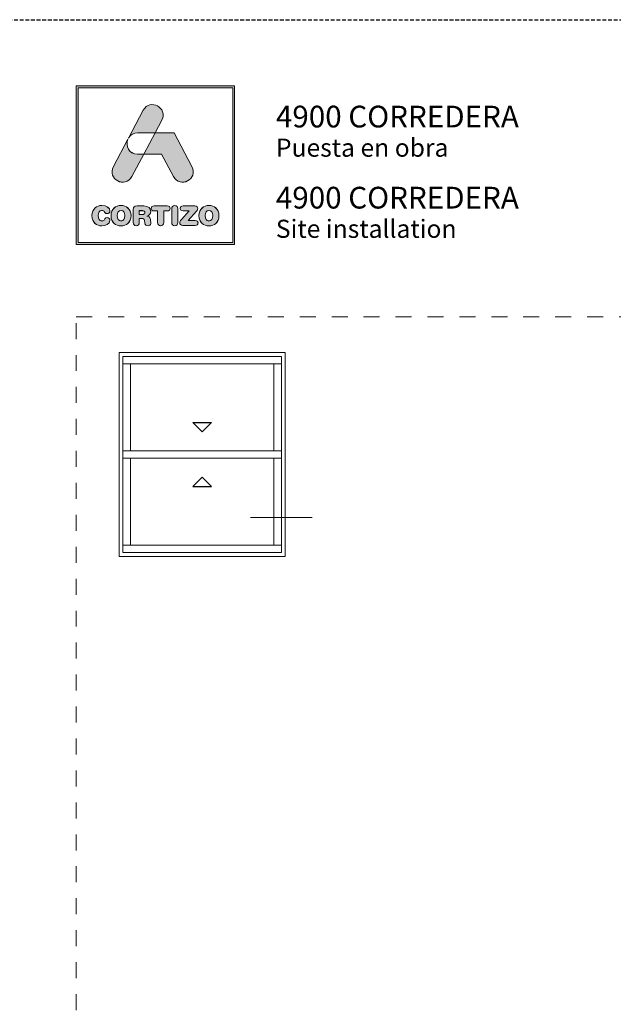
# Model space of a CAD drawing. Units: millimetres. Extents: x 0 to 3308, y -644 to 0.
# Drawn here: x 427 to 506, y -477 to -347 of the extents above; entities that cross this region are included whole.
import ezdxf

# ---------------------------------------------------------------- set-up
doc = ezdxf.new("R2010")
doc.units = ezdxf.units.MM
doc.linetypes.add('AI-Linetype-1', pattern=[4.233333, 2.116667, -2.116667])
doc.linetypes.add('DASHED', pattern=[0.75, 0.5, -0.25])
doc.layers.add('00_ANOTACIONES', color=250, linetype='Continuous', lineweight=9)
doc.layers.add('00_ICONOS', color=7, linetype='Continuous', lineweight=5)
doc.layers.add('Cajetín', color=1, linetype='DASHED', plot=False)
doc.layers.add('Nuevo diseño', color=7, linetype='Continuous', plot=False)
doc.styles.get("Standard").update_dxf_attribs({"font": 'arial.ttf'})

# ---------------------------------------------------------------- blocks, each defined once
blk = doc.blocks.new('block 2')
h = blk.add_hatch(color=7)
h.paths.add_polyline_path([(438.72, -30.25), (418.21, -30.25), (418.21, -9.75), (438.72, -9.75)])
h.paths.add_polyline_path([(417.97, -9.5), (417.97, -30.5), (438.97, -30.5), (438.97, -9.5)])
h = blk.add_hatch(color=7)
edge = h.paths.add_edge_path()
edge.add_spline(control_points=[(426.11, -15.72), (426.11, -15.72), (428.42, -15.72), (428.42, -15.72), (428.42, -15.72), (429.31, -14.05), (429.31, -14.05), (430.19, -12.4), (427.73, -11.07), (426.86, -12.72), (426.86, -12.72), (424.89, -16.42), (424.89, -16.42), (424.89, -16.42), (424.97, -16.27), (424.97, -16.27), (425.2, -15.95), (425.58, -15.72), (426.11, -15.72), (426.11, -15.72), (426.11, -15.72), (426.11, -15.72)], knot_values=[0, 0, 0, 0, 1, 1, 1, 2, 2, 2, 3, 3, 3, 4, 4, 4, 5, 5, 5, 6, 6, 6, 7, 7, 7, 7], degree=3, periodic=0)
h = blk.add_hatch(color=7)
edge = h.paths.add_edge_path()
edge.add_spline(control_points=[(425.35, -21.5), (425.35, -21.5), (426.93, -18.53), (426.93, -18.53), (426.93, -18.53), (426.11, -18.53), (426.11, -18.53), (424.92, -18.53), (424.49, -17.39), (424.81, -16.56), (424.81, -16.56), (422.9, -20.17), (422.9, -20.17), (422.02, -21.82), (424.47, -23.15), (425.35, -21.5), (425.35, -21.5), (425.35, -21.5), (425.35, -21.5)], knot_values=[0, 0, 0, 0, 1, 1, 1, 2, 2, 2, 3, 3, 3, 4, 4, 4, 5, 5, 5, 6, 6, 6, 6], degree=3, periodic=0)
h = blk.add_hatch(color=7)
edge = h.paths.add_edge_path()
edge.add_spline(control_points=[(430.85, -21.5), (431.73, -23.15), (434.18, -21.82), (433.31, -20.17), (433.31, -20.17), (430.94, -15.72), (430.94, -15.72), (430.94, -15.72), (428.42, -15.72), (428.42, -15.72), (428.42, -15.72), (426.93, -18.53), (426.93, -18.53), (426.93, -18.53), (429.27, -18.53), (429.27, -18.53), (429.27, -18.53), (430.85, -21.5), (430.85, -21.5), (430.85, -21.5), (430.85, -21.5), (430.85, -21.5)], knot_values=[0, 0, 0, 0, 1, 1, 1, 2, 2, 2, 3, 3, 3, 4, 4, 4, 5, 5, 5, 6, 6, 6, 7, 7, 7, 7], degree=3, periodic=0)
h = blk.add_hatch(color=7)
edge = h.paths.add_edge_path()
edge.add_spline(control_points=[(421.37, -28.04), (421.83, -28.04), (422.44, -27.76), (422.44, -27.31), (422.44, -27.09), (422.27, -26.94), (422.06, -26.94), (421.94, -26.94), (421.84, -27.01), (421.76, -27.12), (421.6, -27.35), (421.52, -27.39), (421.37, -27.39), (421.03, -27.39), (420.87, -27.1), (420.87, -26.68), (420.87, -26.23), (421.08, -25.98), (421.33, -25.98), (421.51, -25.98), (421.63, -26.02), (421.73, -26.2), (421.84, -26.38), (421.89, -26.41), (422.05, -26.41), (422.28, -26.41), (422.44, -26.26), (422.44, -26.06), (422.44, -25.69), (421.98, -25.33), (421.37, -25.33), (420.69, -25.33), (420.05, -25.78), (420.05, -26.68), (420.05, -27.62), (420.69, -28.04), (421.37, -28.04), (421.37, -28.04), (421.37, -28.04), (421.37, -28.04)], knot_values=[0, 0, 0, 0, 1, 1, 1, 2, 2, 2, 3, 3, 3, 4, 4, 4, 5, 5, 5, 6, 6, 6, 7, 7, 7, 8, 8, 8, 9, 9, 9, 10, 10, 10, 11, 11, 11, 12, 12, 12, 13, 13, 13, 13], degree=3, periodic=0)
h = blk.add_hatch(color=7)
edge = h.paths.add_edge_path()
edge.add_spline(control_points=[(423.91, -25.98), (424.25, -25.98), (424.41, -26.26), (424.41, -26.68), (424.41, -27.1), (424.25, -27.39), (423.91, -27.39), (423.56, -27.39), (423.4, -27.1), (423.4, -26.68), (423.4, -26.26), (423.56, -25.98), (423.91, -25.98), (423.91, -25.98), (423.91, -25.98), (423.91, -25.98)], knot_values=[0, 0, 0, 0, 1, 1, 1, 2, 2, 2, 3, 3, 3, 4, 4, 4, 5, 5, 5, 5], degree=3, periodic=0)
edge = h.paths.add_edge_path()
edge.add_spline(control_points=[(423.91, -28.04), (424.59, -28.04), (425.23, -27.62), (425.23, -26.68), (425.23, -25.78), (424.59, -25.33), (423.91, -25.33), (423.23, -25.33), (422.58, -25.78), (422.58, -26.68), (422.58, -27.62), (423.22, -28.04), (423.91, -28.04), (423.91, -28.04), (423.91, -28.04), (423.91, -28.04)], knot_values=[0, 0, 0, 0, 1, 1, 1, 2, 2, 2, 3, 3, 3, 4, 4, 4, 5, 5, 5, 5], degree=3, periodic=0)
h = blk.add_hatch(color=7)
edge = h.paths.add_edge_path()
edge.add_spline(control_points=[(426.73, -26.52), (426.73, -26.52), (426.32, -26.52), (426.32, -26.52), (426.32, -26.52), (426.32, -26.02), (426.32, -26.02), (426.32, -26.02), (426.73, -26.02), (426.73, -26.02), (426.97, -26.02), (427.07, -26.09), (427.07, -26.27), (427.07, -26.44), (426.97, -26.52), (426.73, -26.52), (426.73, -26.52), (426.73, -26.52), (426.73, -26.52)], knot_values=[0, 0, 0, 0, 1, 1, 1, 2, 2, 2, 3, 3, 3, 4, 4, 4, 5, 5, 5, 6, 6, 6, 6], degree=3, periodic=0)
edge = h.paths.add_edge_path()
edge.add_spline(control_points=[(427.8, -27.13), (427.76, -26.86), (427.58, -26.77), (427.32, -26.75), (427.64, -26.68), (427.84, -26.46), (427.84, -26.12), (427.84, -25.73), (427.56, -25.39), (426.93, -25.39), (426.93, -25.39), (426.03, -25.39), (426.03, -25.39), (425.67, -25.39), (425.52, -25.54), (425.52, -25.88), (425.52, -25.88), (425.52, -27.59), (425.52, -27.59), (425.52, -27.87), (425.67, -28.02), (425.92, -28.02), (426.18, -28.02), (426.32, -27.87), (426.32, -27.59), (426.32, -27.59), (426.32, -27.06), (426.32, -27.06), (426.32, -27.06), (426.64, -27.06), (426.64, -27.06), (426.84, -27.06), (426.98, -27.12), (427, -27.33), (427, -27.33), (427.04, -27.67), (427.04, -27.67), (427.07, -27.92), (427.26, -28.02), (427.49, -28.02), (427.67, -28.02), (427.86, -27.9), (427.86, -27.71), (427.86, -27.6), (427.84, -27.47), (427.83, -27.34), (427.83, -27.34), (427.8, -27.13), (427.8, -27.13), (427.8, -27.13), (427.8, -27.13), (427.8, -27.13)], knot_values=[0, 0, 0, 0, 1, 1, 1, 2, 2, 2, 3, 3, 3, 4, 4, 4, 5, 5, 5, 6, 6, 6, 7, 7, 7, 8, 8, 8, 9, 9, 9, 10, 10, 10, 11, 11, 11, 12, 12, 12, 13, 13, 13, 14, 14, 14, 15, 15, 15, 16, 16, 16, 17, 17, 17, 17], degree=3, periodic=0)
h = blk.add_hatch(color=7)
edge = h.paths.add_edge_path()
edge.add_spline(control_points=[(430.04, -25.39), (430.04, -25.39), (428.29, -25.39), (428.29, -25.39), (428.03, -25.39), (427.92, -25.53), (427.92, -25.72), (427.92, -25.92), (428.03, -26.06), (428.26, -26.06), (428.26, -26.06), (428.75, -26.06), (428.75, -26.06), (428.75, -26.06), (428.75, -27.58), (428.75, -27.58), (428.75, -27.85), (428.91, -28.02), (429.16, -28.02), (429.42, -28.02), (429.57, -27.85), (429.57, -27.58), (429.57, -27.58), (429.57, -26.06), (429.57, -26.06), (429.57, -26.06), (430.07, -26.06), (430.07, -26.06), (430.3, -26.06), (430.4, -25.92), (430.4, -25.72), (430.4, -25.53), (430.3, -25.39), (430.04, -25.39), (430.04, -25.39), (430.04, -25.39), (430.04, -25.39)], knot_values=[0, 0, 0, 0, 1, 1, 1, 2, 2, 2, 3, 3, 3, 4, 4, 4, 5, 5, 5, 6, 6, 6, 7, 7, 7, 8, 8, 8, 9, 9, 9, 10, 10, 10, 11, 11, 11, 12, 12, 12, 12], degree=3, periodic=0)
h = blk.add_hatch(color=7)
edge = h.paths.add_edge_path()
edge.add_spline(control_points=[(431.03, -25.34), (430.78, -25.34), (430.62, -25.51), (430.62, -25.79), (430.62, -25.79), (430.62, -27.58), (430.62, -27.58), (430.62, -27.85), (430.78, -28.02), (431.03, -28.02), (431.29, -28.02), (431.44, -27.85), (431.44, -27.58), (431.44, -27.58), (431.44, -25.79), (431.44, -25.79), (431.44, -25.51), (431.29, -25.34), (431.03, -25.34), (431.03, -25.34), (431.03, -25.34), (431.03, -25.34)], knot_values=[0, 0, 0, 0, 1, 1, 1, 2, 2, 2, 3, 3, 3, 4, 4, 4, 5, 5, 5, 6, 6, 6, 7, 7, 7, 7], degree=3, periodic=0)
h = blk.add_hatch(color=7)
edge = h.paths.add_edge_path()
edge.add_spline(control_points=[(431.76, -25.71), (431.76, -25.91), (431.88, -26.04), (432.15, -26.04), (432.15, -26.04), (432.95, -26.04), (432.95, -26.04), (432.95, -26.04), (431.92, -27.19), (431.92, -27.19), (431.74, -27.38), (431.69, -27.48), (431.69, -27.61), (431.69, -27.81), (431.82, -27.98), (432.1, -27.98), (432.1, -27.98), (433.73, -27.98), (433.73, -27.98), (433.98, -27.98), (434.11, -27.86), (434.11, -27.65), (434.11, -27.44), (433.98, -27.33), (433.73, -27.33), (433.73, -27.33), (432.81, -27.33), (432.81, -27.33), (432.81, -27.33), (433.91, -26.1), (433.91, -26.1), (434.03, -25.96), (434.07, -25.87), (434.07, -25.75), (434.07, -25.55), (433.95, -25.39), (433.7, -25.39), (433.7, -25.39), (432.15, -25.39), (432.15, -25.39), (431.88, -25.39), (431.76, -25.52), (431.76, -25.71), (431.76, -25.71), (431.76, -25.71), (431.76, -25.71)], knot_values=[0, 0, 0, 0, 1, 1, 1, 2, 2, 2, 3, 3, 3, 4, 4, 4, 5, 5, 5, 6, 6, 6, 7, 7, 7, 8, 8, 8, 9, 9, 9, 10, 10, 10, 11, 11, 11, 12, 12, 12, 13, 13, 13, 14, 14, 14, 15, 15, 15, 15], degree=3, periodic=0)
h = blk.add_hatch(color=7)
edge = h.paths.add_edge_path()
edge.add_spline(control_points=[(435.56, -25.98), (435.9, -25.98), (436.07, -26.26), (436.07, -26.68), (436.07, -27.1), (435.9, -27.39), (435.56, -27.39), (435.22, -27.39), (435.06, -27.1), (435.06, -26.68), (435.06, -26.26), (435.22, -25.98), (435.56, -25.98), (435.56, -25.98), (435.56, -25.98), (435.56, -25.98)], knot_values=[0, 0, 0, 0, 1, 1, 1, 2, 2, 2, 3, 3, 3, 4, 4, 4, 5, 5, 5, 5], degree=3, periodic=0)
edge = h.paths.add_edge_path()
edge.add_spline(control_points=[(435.56, -28.04), (436.25, -28.04), (436.89, -27.62), (436.89, -26.68), (436.89, -25.78), (436.24, -25.33), (435.56, -25.33), (434.88, -25.33), (434.24, -25.78), (434.24, -26.68), (434.24, -27.62), (434.87, -28.04), (435.56, -28.04), (435.56, -28.04), (435.56, -28.04), (435.56, -28.04)], knot_values=[0, 0, 0, 0, 1, 1, 1, 2, 2, 2, 3, 3, 3, 4, 4, 4, 5, 5, 5, 5], degree=3, periodic=0)
at = {"color": 7, "lineweight": 0}
for points in [[(417.97, -9.5), (417.97, -30.5), (438.97, -30.5), (438.97, -9.5), (417.97, -9.5), (417.97, -9.5)], [(438.72, -30.25), (418.21, -30.25), (418.21, -9.75), (438.72, -9.75), (438.72, -30.25), (438.72, -30.25)]]:
    blk.add_lwpolyline(points, dxfattribs=at)
for points, knots in [([(426.11, -15.72), (426.11, -15.72), (428.42, -15.72), (428.42, -15.72), (428.42, -15.72), (429.31, -14.05), (429.31, -14.05), (430.19, -12.4), (427.73, -11.07), (426.86, -12.72), (426.86, -12.72), (424.89, -16.42), (424.89, -16.42), (424.89, -16.42), (424.97, -16.27), (424.97, -16.27), (425.2, -15.95), (425.58, -15.72), (426.11, -15.72), (426.11, -15.72), (426.11, -15.72), (426.11, -15.72)], [0, 0, 0, 0, 1, 1, 1, 2, 2, 2, 3, 3, 3, 4, 4, 4, 5, 5, 5, 6, 6, 6, 7, 7, 7, 7]), ([(425.35, -21.5), (425.35, -21.5), (426.93, -18.53), (426.93, -18.53), (426.93, -18.53), (426.11, -18.53), (426.11, -18.53), (424.92, -18.53), (424.49, -17.39), (424.81, -16.56), (424.81, -16.56), (422.9, -20.17), (422.9, -20.17), (422.02, -21.82), (424.47, -23.15), (425.35, -21.5), (425.35, -21.5), (425.35, -21.5), (425.35, -21.5)], [0, 0, 0, 0, 1, 1, 1, 2, 2, 2, 3, 3, 3, 4, 4, 4, 5, 5, 5, 6, 6, 6, 6]), ([(430.85, -21.5), (431.73, -23.15), (434.18, -21.82), (433.31, -20.17), (433.31, -20.17), (430.94, -15.72), (430.94, -15.72), (430.94, -15.72), (428.42, -15.72), (428.42, -15.72), (428.42, -15.72), (426.93, -18.53), (426.93, -18.53), (426.93, -18.53), (429.27, -18.53), (429.27, -18.53), (429.27, -18.53), (430.85, -21.5), (430.85, -21.5), (430.85, -21.5), (430.85, -21.5), (430.85, -21.5)], [0, 0, 0, 0, 1, 1, 1, 2, 2, 2, 3, 3, 3, 4, 4, 4, 5, 5, 5, 6, 6, 6, 7, 7, 7, 7]), ([(421.37, -28.04), (421.83, -28.04), (422.44, -27.76), (422.44, -27.31), (422.44, -27.09), (422.27, -26.94), (422.06, -26.94), (421.94, -26.94), (421.84, -27.01), (421.76, -27.12), (421.6, -27.35), (421.52, -27.39), (421.37, -27.39), (421.03, -27.39), (420.87, -27.1), (420.87, -26.68), (420.87, -26.23), (421.08, -25.98), (421.33, -25.98), (421.51, -25.98), (421.63, -26.02), (421.73, -26.2), (421.84, -26.38), (421.89, -26.41), (422.05, -26.41), (422.28, -26.41), (422.44, -26.26), (422.44, -26.06), (422.44, -25.69), (421.98, -25.33), (421.37, -25.33), (420.69, -25.33), (420.05, -25.78), (420.05, -26.68), (420.05, -27.62), (420.69, -28.04), (421.37, -28.04), (421.37, -28.04), (421.37, -28.04), (421.37, -28.04)], [0, 0, 0, 0, 1, 1, 1, 2, 2, 2, 3, 3, 3, 4, 4, 4, 5, 5, 5, 6, 6, 6, 7, 7, 7, 8, 8, 8, 9, 9, 9, 10, 10, 10, 11, 11, 11, 12, 12, 12, 13, 13, 13, 13]), ([(423.91, -28.04), (424.59, -28.04), (425.23, -27.62), (425.23, -26.68), (425.23, -25.78), (424.59, -25.33), (423.91, -25.33), (423.23, -25.33), (422.58, -25.78), (422.58, -26.68), (422.58, -27.62), (423.22, -28.04), (423.91, -28.04), (423.91, -28.04), (423.91, -28.04), (423.91, -28.04)], [0, 0, 0, 0, 1, 1, 1, 2, 2, 2, 3, 3, 3, 4, 4, 4, 5, 5, 5, 5]), ([(423.91, -25.98), (424.25, -25.98), (424.41, -26.26), (424.41, -26.68), (424.41, -27.1), (424.25, -27.39), (423.91, -27.39), (423.56, -27.39), (423.4, -27.1), (423.4, -26.68), (423.4, -26.26), (423.56, -25.98), (423.91, -25.98), (423.91, -25.98), (423.91, -25.98), (423.91, -25.98)], [0, 0, 0, 0, 1, 1, 1, 2, 2, 2, 3, 3, 3, 4, 4, 4, 5, 5, 5, 5]), ([(427.8, -27.13), (427.76, -26.86), (427.58, -26.77), (427.32, -26.75), (427.64, -26.68), (427.84, -26.46), (427.84, -26.12), (427.84, -25.73), (427.56, -25.39), (426.93, -25.39), (426.93, -25.39), (426.03, -25.39), (426.03, -25.39), (425.67, -25.39), (425.52, -25.54), (425.52, -25.88), (425.52, -25.88), (425.52, -27.59), (425.52, -27.59), (425.52, -27.87), (425.67, -28.02), (425.92, -28.02), (426.18, -28.02), (426.32, -27.87), (426.32, -27.59), (426.32, -27.59), (426.32, -27.06), (426.32, -27.06), (426.32, -27.06), (426.64, -27.06), (426.64, -27.06), (426.84, -27.06), (426.98, -27.12), (427, -27.33), (427, -27.33), (427.04, -27.67), (427.04, -27.67), (427.07, -27.92), (427.26, -28.02), (427.49, -28.02), (427.67, -28.02), (427.86, -27.9), (427.86, -27.71), (427.86, -27.6), (427.84, -27.47), (427.83, -27.34), (427.83, -27.34), (427.8, -27.13), (427.8, -27.13), (427.8, -27.13), (427.8, -27.13), (427.8, -27.13)], [0, 0, 0, 0, 1, 1, 1, 2, 2, 2, 3, 3, 3, 4, 4, 4, 5, 5, 5, 6, 6, 6, 7, 7, 7, 8, 8, 8, 9, 9, 9, 10, 10, 10, 11, 11, 11, 12, 12, 12, 13, 13, 13, 14, 14, 14, 15, 15, 15, 16, 16, 16, 17, 17, 17, 17]), ([(426.73, -26.52), (426.73, -26.52), (426.32, -26.52), (426.32, -26.52), (426.32, -26.52), (426.32, -26.02), (426.32, -26.02), (426.32, -26.02), (426.73, -26.02), (426.73, -26.02), (426.97, -26.02), (427.07, -26.09), (427.07, -26.27), (427.07, -26.44), (426.97, -26.52), (426.73, -26.52), (426.73, -26.52), (426.73, -26.52), (426.73, -26.52)], [0, 0, 0, 0, 1, 1, 1, 2, 2, 2, 3, 3, 3, 4, 4, 4, 5, 5, 5, 6, 6, 6, 6]), ([(430.04, -25.39), (430.04, -25.39), (428.29, -25.39), (428.29, -25.39), (428.03, -25.39), (427.92, -25.53), (427.92, -25.72), (427.92, -25.92), (428.03, -26.06), (428.26, -26.06), (428.26, -26.06), (428.75, -26.06), (428.75, -26.06), (428.75, -26.06), (428.75, -27.58), (428.75, -27.58), (428.75, -27.85), (428.91, -28.02), (429.16, -28.02), (429.42, -28.02), (429.57, -27.85), (429.57, -27.58), (429.57, -27.58), (429.57, -26.06), (429.57, -26.06), (429.57, -26.06), (430.07, -26.06), (430.07, -26.06), (430.3, -26.06), (430.4, -25.92), (430.4, -25.72), (430.4, -25.53), (430.3, -25.39), (430.04, -25.39), (430.04, -25.39), (430.04, -25.39), (430.04, -25.39)], [0, 0, 0, 0, 1, 1, 1, 2, 2, 2, 3, 3, 3, 4, 4, 4, 5, 5, 5, 6, 6, 6, 7, 7, 7, 8, 8, 8, 9, 9, 9, 10, 10, 10, 11, 11, 11, 12, 12, 12, 12]), ([(431.03, -25.34), (430.78, -25.34), (430.62, -25.51), (430.62, -25.79), (430.62, -25.79), (430.62, -27.58), (430.62, -27.58), (430.62, -27.85), (430.78, -28.02), (431.03, -28.02), (431.29, -28.02), (431.44, -27.85), (431.44, -27.58), (431.44, -27.58), (431.44, -25.79), (431.44, -25.79), (431.44, -25.51), (431.29, -25.34), (431.03, -25.34), (431.03, -25.34), (431.03, -25.34), (431.03, -25.34)], [0, 0, 0, 0, 1, 1, 1, 2, 2, 2, 3, 3, 3, 4, 4, 4, 5, 5, 5, 6, 6, 6, 7, 7, 7, 7]), ([(431.76, -25.71), (431.76, -25.91), (431.88, -26.04), (432.15, -26.04), (432.15, -26.04), (432.95, -26.04), (432.95, -26.04), (432.95, -26.04), (431.92, -27.19), (431.92, -27.19), (431.74, -27.38), (431.69, -27.48), (431.69, -27.61), (431.69, -27.81), (431.82, -27.98), (432.1, -27.98), (432.1, -27.98), (433.73, -27.98), (433.73, -27.98), (433.98, -27.98), (434.11, -27.86), (434.11, -27.65), (434.11, -27.44), (433.98, -27.33), (433.73, -27.33), (433.73, -27.33), (432.81, -27.33), (432.81, -27.33), (432.81, -27.33), (433.91, -26.1), (433.91, -26.1), (434.03, -25.96), (434.07, -25.87), (434.07, -25.75), (434.07, -25.55), (433.95, -25.39), (433.7, -25.39), (433.7, -25.39), (432.15, -25.39), (432.15, -25.39), (431.88, -25.39), (431.76, -25.52), (431.76, -25.71), (431.76, -25.71), (431.76, -25.71), (431.76, -25.71)], [0, 0, 0, 0, 1, 1, 1, 2, 2, 2, 3, 3, 3, 4, 4, 4, 5, 5, 5, 6, 6, 6, 7, 7, 7, 8, 8, 8, 9, 9, 9, 10, 10, 10, 11, 11, 11, 12, 12, 12, 13, 13, 13, 14, 14, 14, 15, 15, 15, 15]), ([(435.56, -28.04), (436.25, -28.04), (436.89, -27.62), (436.89, -26.68), (436.89, -25.78), (436.24, -25.33), (435.56, -25.33), (434.88, -25.33), (434.24, -25.78), (434.24, -26.68), (434.24, -27.62), (434.87, -28.04), (435.56, -28.04), (435.56, -28.04), (435.56, -28.04), (435.56, -28.04)], [0, 0, 0, 0, 1, 1, 1, 2, 2, 2, 3, 3, 3, 4, 4, 4, 5, 5, 5, 5]), ([(435.56, -25.98), (435.9, -25.98), (436.07, -26.26), (436.07, -26.68), (436.07, -27.1), (435.9, -27.39), (435.56, -27.39), (435.22, -27.39), (435.06, -27.1), (435.06, -26.68), (435.06, -26.26), (435.22, -25.98), (435.56, -25.98), (435.56, -25.98), (435.56, -25.98), (435.56, -25.98)], [0, 0, 0, 0, 1, 1, 1, 2, 2, 2, 3, 3, 3, 4, 4, 4, 5, 5, 5, 5])]:
    blk.add_open_spline(points, degree=3, knots=knots, dxfattribs=at)
blk = doc.blocks.new('CAJETÍN_2014')
at = {"layer": 'Cajetín'}
blk.add_lwpolyline([(-105, 0), (105, 0), (105, -297), (-105, -297)], close=True, dxfattribs=at)
at = {"layer": 'Cajetín', "color": 33, "linetype": 'AI-Linetype-1', "lineweight": 9, "true_color": 0xc99e64}
blk.add_lwpolyline([(90, -279.37), (-90, -279.37), (-90, -39.37), (90, -39.37), (90, -279.37)], dxfattribs=at)
at = {"layer": 'Nuevo diseño'}
blk.add_blockref('block 2', (-507.97, 0.72), dxfattribs=at)

msp = doc.modelspace()

# ---------------------------------------------------------------- linework, layer by layer
for points in [[(450.447, -400.352), (452.947, -400.352), (451.697, -401.602)], [(450.447, -408.852), (452.947, -408.852), (451.697, -407.602)]]:
    msp.add_lwpolyline(points, close=True)
at = {"layer": '00_ANOTACIONES'}
msp.add_line((466.286, -412.926), (458.108, -412.926), dxfattribs=at)
at = {"layer": '00_ICONOS'}
for p, q in [((441.197, -392.602), (462.197, -392.602)), ((442.197, -404.102), (442.197, -392.602)), ((461.197, -392.602), (461.197, -404.102)), ((462.197, -404.102), (441.197, -404.102)), ((441.197, -405.102), (462.197, -405.102)), ((442.197, -416.602), (442.197, -405.102)), ((461.197, -405.102), (461.197, -416.602)), ((462.197, -416.602), (441.197, -416.602))]:
    msp.add_line(p, q, dxfattribs=at)
for points in [[(462.697, -418.102), (440.697, -418.102), (440.697, -391.102), (462.697, -391.102)], [(462.197, -417.602), (441.197, -417.602), (441.197, -391.602), (462.197, -391.602)]]:
    msp.add_lwpolyline(points, close=True, dxfattribs=at)

# ---------------------------------------------------------------- block references
msp.add_blockref('CAJETÍN_2014', (525, -347))
at = {"layer": 'Nuevo diseño'}
msp.add_blockref('block 2', (17.031, -346.276), dxfattribs=at)

# ---------------------------------------------------------------- texts
at = {"layer": 'Nuevo diseño', "color": 7, "attachment_point": 7}
for s, insert, char_height in [('{\\fOpen Sans Semibold|b0|i0|c0|p34;4900 CORREDERA}', (461.469, -361.274), 2.87867), ('{\\fOpen Sans|b0|i0|c0|p34;Puesta en obra}', (461.469, -365.154), 2.39889)]:
    msp.add_mtext(s, dxfattribs=dict(at, insert=insert, char_height=char_height))
at = {"layer": 'Nuevo diseño', "color": 253, "true_color": 0xb1b2b4, "insert": (461.463, -372.017), "char_height": 2.87867, "width": 40.57821, "attachment_point": 7}
msp.add_mtext('{\\fOpen Sans Semibold|b0|i0|c0|p34;4900 CORREDERA}', dxfattribs=at)
at = {"layer": 'Nuevo diseño', "color": 253, "true_color": 0xb1b2b4, "insert": (461.463, -375.898), "char_height": 2.39889, "attachment_point": 7}
msp.add_mtext('{\\fOpen Sans|b0|i0|c0|p34;Site installation}', dxfattribs=at)

doc.saveas('drawing.dxf')
